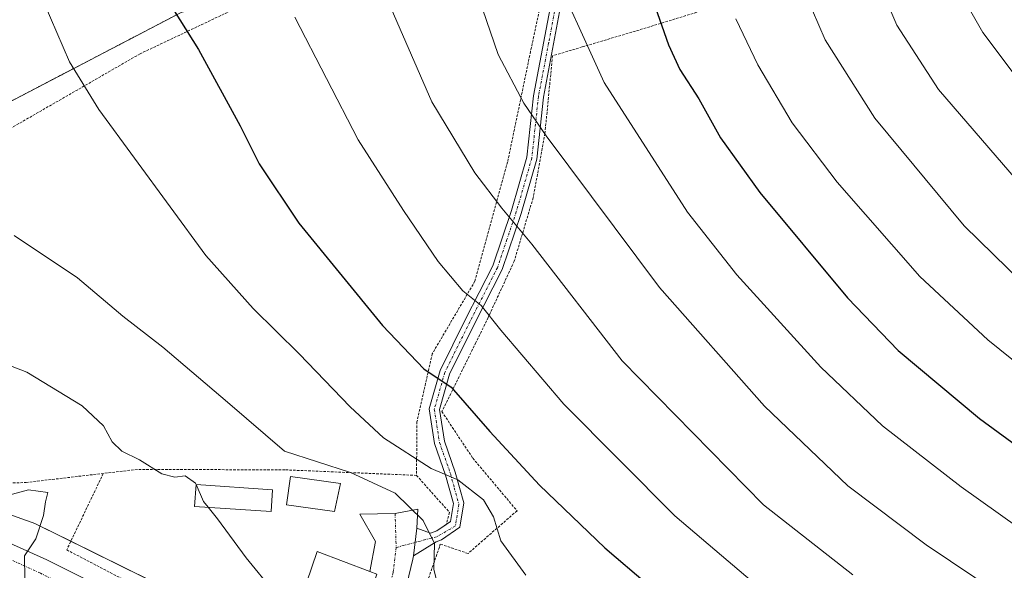
# Model space of a CAD drawing. Units: metres. Extents: x 589846 to 593268, y 4770665 to 4773024.
# Drawn here: x 590576 to 590772, y 4771201 to 4771311 of the extents above; entities that cross this region are included whole.
import ezdxf

# ---------------------------------------------------------------- set-up
doc = ezdxf.new("R2010")
doc.units = ezdxf.units.M
doc.header["$MEASUREMENT"] = 0
doc.linetypes.add('TRAZO_Y_PUNTO', pattern=[1, 0.5, -0.25, 0, -0.25])
doc.linetypes.add('TRAZOS', pattern=[0.75, 0.5, -0.25])
for name, color, linetype, lineweight in [('Alambrada', 19, 'TRAZOS', 0), ('Arbolado forestal', 92, 'TRAZOS', 0), ('Arbolado forestal CxS', 92, 'Continuous', 0), ('Camino', 19, 'Continuous', 0), ('Camino Cxs', 19, 'Continuous', 0), ('Camino eje', 39, 'TRAZO_Y_PUNTO', 13), ('Carretera de calzada única', 19, 'Continuous', 13), ('Carretera de calzada única Cxs', 19, 'Continuous', 13), ('Carretera de calzada única eje', 19, 'TRAZO_Y_PUNTO', 0), ('Curva de nivel maestra', 36, 'Continuous', 30), ('Curva de nivel normal', 36, 'Continuous', 0), ('Edificación', 1, 'Continuous', 13), ('Edificación Cxs', 1, 'Continuous', 13), ('Edificación ligera', 1, 'Continuous', 0), ('Edificación ligera Cxs', 1, 'Continuous', 0), ('Núcleo urbano', 19, 'Continuous', 0), ('Núcleo urbano CxS', 19, 'Continuous', 0), ('Pista pavimentada', 135, 'Continuous', 13), ('Pista pavimentada Cxs', 135, 'Continuous', 0), ('Pista pavimentada eje', 135, 'TRAZO_Y_PUNTO', 0), ('Prado', 92, 'Continuous', 0), ('Prado CxS', 92, 'Continuous', 0)]:
    doc.layers.add(name, color=color, linetype=linetype, lineweight=lineweight)

# ---------------------------------------------------------------- blocks, each defined once
blk = doc.blocks.new('*U154')
at = {"layer": 'Núcleo urbano CxS', "color": 19, "linetype": 'Continuous', "lineweight": 0}
blk.add_polyline3d([(590567.53, 4771214.96, 654.63), (590578.69, 4771210.98, 654.68), (590579.07, 4771210.84, 654.72), (590579.55, 4771210.62, 654.78), (590633.67, 4771183.96, 658.98)], dxfattribs=at)
blk = doc.blocks.new('*U171')
at = {"layer": 'Curva de nivel normal', "color": 36, "linetype": 'Continuous', "lineweight": 0}
blk.add_polyline3d([(590773.68, 4771299.85, 720), (590767.48, 4771308.1, 720), (590763.78, 4771314.6, 720), (590758.65, 4771326.3, 720), (590755.14, 4771336.47, 720), (590752.46, 4771343.64, 720), (590751.26, 4771349.49, 720), (590751.81, 4771358.31, 720), (590755.24, 4771371.64, 720), (590760.42, 4771381.56, 720), (590763.71, 4771390.13, 720), (590768.5, 4771408.94, 720), (590773.44, 4771424.55, 720)], dxfattribs=at)
blk = doc.blocks.new('*U186')
at = {"layer": 'Curva de nivel normal', "color": 36, "linetype": 'Continuous', "lineweight": 0}
blk.add_polyline3d([(590631.01, 4771311.15, 680), (590643.53, 4771286.78, 680), (590652.55, 4771272.75, 680), (590659.41, 4771262.66, 680), (590664.34, 4771256.83, 680), (590667.98, 4771253.96, 680), (590671.86, 4771249.02, 680), (590684.37, 4771234.37, 680), (590706.4, 4771212.21, 680), (590728.39, 4771193.49, 680)], dxfattribs=at)
blk = doc.blocks.new('*U188')
at = {"layer": 'Curva de nivel normal', "color": 36, "linetype": 'Continuous', "lineweight": 0}
blk.add_polyline3d([(590581.28, 4771313.88, 670), (590586.3, 4771302.26, 670), (590592.08, 4771292.81, 670), (590613.34, 4771263.87, 670), (590622.74, 4771253.32, 670), (590631.89, 4771244.38, 670), (590642, 4771233.82, 670), (590648.57, 4771227.72, 670), (590658.05, 4771221.62, 670), (590663.36, 4771219.38, 670), (590668.43, 4771215.43, 670), (590670.43, 4771212.01, 670), (590671.9, 4771207.24, 670), (590676.84, 4771200.45, 670)], dxfattribs=at)
blk = doc.blocks.new('*U189')
at = {"layer": 'Curva de nivel normal', "color": 36, "linetype": 'Continuous', "lineweight": 0}
blk.add_polyline3d([(590775.34, 4771258.42, 710), (590763.82, 4771269.75, 710), (590746.04, 4771291.09, 710), (590736.2, 4771306.64, 710), (590731.18, 4771318.3, 710)], dxfattribs=at)
blk = doc.blocks.new('*U192')
at = {"layer": 'Curva de nivel normal', "color": 36, "linetype": 'Continuous', "lineweight": 0}
blk.add_polyline3d([(590718.52, 4771310.82, 705), (590722.84, 4771301.66, 705), (590729.69, 4771290.18, 705), (590738.59, 4771278.38, 705), (590755.01, 4771259.69, 705), (590768.46, 4771247.11, 705), (590778, 4771239.46, 705)], dxfattribs=at)
blk = doc.blocks.new('*U217')
at = {"layer": 'Curva de nivel normal', "color": 36, "linetype": 'Continuous', "lineweight": 0}
blk.add_polyline3d([(590575.34, 4771267.83, 665), (590587.88, 4771259.4, 665), (590596.86, 4771251.82, 665), (590604.83, 4771245.68, 665), (590617.62, 4771234.77, 665), (590628.93, 4771225.08, 665), (590642.02, 4771220.84, 665), (590650.9, 4771216.72, 665), (590656.49, 4771211.33, 665), (590658.69, 4771206.73, 665), (590658.56, 4771201.58, 665), (590659.48, 4771197.97, 665)], dxfattribs=at)
blk = doc.blocks.new('*U233')
at = {"layer": 'Curva de nivel normal', "color": 36, "linetype": 'Continuous', "lineweight": 0}
blk.add_polyline3d([(590665.09, 4771321.9, 690), (590671.37, 4771303.74, 690), (590676.44, 4771294.09, 690), (590680.83, 4771287.62, 690), (590703.34, 4771257.53, 690), (590724.16, 4771233.98, 690), (590740.71, 4771218.2, 690), (590756.22, 4771206.49, 690), (590780.16, 4771190.4, 690)], dxfattribs=at)
blk = doc.blocks.new('*U241')
at = {"layer": 'Curva de nivel normal', "color": 36, "linetype": 'Continuous', "lineweight": 0}
blk.add_polyline3d([(590648.98, 4771315.46, 685), (590658.19, 4771294.34, 685), (590666.73, 4771280.22, 685), (590672.09, 4771273.24, 685), (590678.05, 4771266.08, 685), (590695.96, 4771242.98, 685), (590724, 4771214.41, 685), (590741.72, 4771200.54, 685)], dxfattribs=at)
blk = doc.blocks.new('*U244')
at = {"layer": 'Curva de nivel normal', "color": 36, "linetype": 'Continuous', "lineweight": 0}
blk.add_polyline3d([(590611.3922, 4771218.4299, 660), (590611.28, 4771218.68, 660), (590609.21, 4771220.14, 660), (590607.16, 4771219.92, 660), (590604.62, 4771220.55, 660), (590600.2, 4771223.31, 660), (590596.7, 4771225.03, 660), (590594.74, 4771226.89, 660), (590593.05, 4771230.07, 660), (590588.82, 4771234.01, 660), (590577.84, 4771240.7, 660), (590570.39, 4771243.54, 660)], dxfattribs=at)
blk = doc.blocks.new('*U245')
at = {"layer": 'Curva de nivel normal', "color": 36, "linetype": 'Continuous', "lineweight": 0}
blk.add_polyline3d([(590681.07, 4771323.11, 695), (590692.37, 4771298.19, 695), (590708.9, 4771272.42, 695), (590718.71, 4771260.01, 695), (590735.34, 4771241.7, 695), (590747.58, 4771230.07, 695), (590763.2, 4771217.95, 695), (590786.17, 4771201.68, 695)], dxfattribs=at)
blk = doc.blocks.new('*U249')
at = {"layer": 'Curva de nivel maestra', "color": 36, "linetype": 'Continuous', "lineweight": 30}
blk.add_polyline3d([(590605.6, 4771314.78, 675), (590611.89, 4771304.69, 675), (590620.18, 4771289.58, 675), (590623.93, 4771282.01, 675), (590631.8, 4771270.25, 675), (590648.42, 4771249.98, 675), (590656.62, 4771241.38, 675), (590661.99, 4771237.76, 675), (590669.7, 4771228.94, 675), (590679.51, 4771218.28, 675), (590692.51, 4771205.91, 675), (590709.55, 4771191.37, 675)], dxfattribs=at)
blk = doc.blocks.new('*U272')
at = {"layer": 'Carretera de calzada única Cxs', "color": 19, "linetype": 'Continuous', "lineweight": 13}
blk.add_polyline3d([(590569.85, 4771208.88, 654.48), (590581.78, 4771203.49, 655.28), (590596.96, 4771195.88, 656.14)], dxfattribs=at)

msp = doc.modelspace()

# ---------------------------------------------------------------- linework, layer by layer
at = {"layer": 'Alambrada', "color": 19, "linetype": 'TRAZOS', "lineweight": 0}
for points in [[(590684.19, 4771334.49, 703.07), (590677.76, 4771304.31, 692.48), (590673.21, 4771282.4, 688.94), (590666.73, 4771258.76, 681.28), (590658.26, 4771244.37, 683.08), (590655.23, 4771230.88, 686.56), (590655.14, 4771220.25, 670.33)], [(590780.28, 4771333.43, 728.14), (590700, 4771308.79, 698.82), (590688.02, 4771305.22, 694.9), (590682.12, 4771303.46, 693.01), (590680.62, 4771288.08, 690.19), (590678.28, 4771275.31, 687.27), (590674.53, 4771262.76, 683.62), (590669.35, 4771251.56, 680.08), (590666.91, 4771246.6, 678.32), (590660.17, 4771232.91, 683.53), (590666.3, 4771223.67, 673.24), (590675.08, 4771213.23, 672.94), (590665.36, 4771204.76, 667.78), (590659.85, 4771206.63, 667.65), (590659.68, 4771206.01, 668.45), (590654.57, 4771191.46, 667.73), (590657.85, 4771189.59, 670.89), (590656.01, 4771184.83, 663.96), (590676.12, 4771171.84, 665.6), (590690.4, 4771166.42, 666.81), (590699.82, 4771162.83, 667.96), (590713.74, 4771156.36, 667.54), (590726.46, 4771148.73, 668.12), (590732.23, 4771145.8, 669.03)], [(590621.03, 4771313.68, 693.1), (590600.28, 4771303.85, 688.58), (590568.67, 4771285.66, 674.3), (590532.78, 4771265.93, 667.44), (590555.57, 4771238.61, 677.67), (590554.83, 4771218.03, 654.95), (590577.67, 4771218.84, 672.91), (590593, 4771220.64, 677.36)], [(590655.14, 4771220.25, 670.33), (590629.03, 4771221.35, 666.02), (590599.76, 4771221.43, 679.2), (590593, 4771220.64, 677.36)], [(590593, 4771220.64, 677.36), (590585.74, 4771205.47, 660.98), (590628.05, 4771183.4, 667.05)], [(590655.14, 4771220.25, 670.33), (590661.7, 4771212.89, 667.88), (590661.01, 4771210.52, 666.64)]]:
    msp.add_polyline3d(points, dxfattribs=at)
at = {"layer": 'Arbolado forestal', "color": 92, "linetype": 'TRAZOS', "lineweight": 0}
msp.add_polyline3d([(590613.99, 4771313.68, 676.82), (590608.46, 4771312.08, 675.28), (590540.33, 4771276.53, 661.31), (590532.11, 4771268.61, 659.57), (590533.77, 4771266.47, 659.65), (590552.36, 4771242.46, 659.3), (590552.45, 4771242.35, 659.29), (590555.38, 4771233.2, 657.81), (590558.1, 4771224.68, 656.33), (590555.03, 4771223.6, 656.12), (590540.21, 4771218.43, 653.64)], dxfattribs=at)
at = {"layer": 'Arbolado forestal CxS', "color": 92, "linetype": 'Continuous', "lineweight": 0}
msp.add_polyline3d([(590559.79, 4771424.88, 635.15), (590577.66, 4771435.23, 639.02), (590612.48, 4771443.7, 646.01), (590640.7, 4771444.64, 657.14), (590658.58, 4771419.24, 670.83), (590647.29, 4771405.13, 670.21), (590633.18, 4771393.83, 666.17), (590624.71, 4771375.02, 665.32), (590626.59, 4771353.38, 675.14), (590618.12, 4771330.79, 678.08), (590613.99, 4771313.68, 676.82), (590608.46, 4771312.08, 675.28), (590540.33, 4771276.53, 661.31)], dxfattribs=at)
at = {"layer": 'Camino', "color": 19, "linetype": 'Continuous', "lineweight": 0}
for points in [[(590687.23, 4771343.29, 697.15), (590687.24, 4771343.29, 697.15), (590688.34, 4771342.85, 697.35), (590689.11, 4771341.71, 697.44), (590689.38, 4771340.01, 697.42), (590687.53, 4771333.85, 696.54), (590686.85, 4771331.57, 696.25), (590684.33, 4771316.45, 694.95), (590680.32, 4771295.23, 691.01), (590679, 4771282.98, 688.59), (590675.88, 4771272.2, 685.3), (590672.11, 4771261.05, 682.12), (590666.66, 4771250.33, 678.65), (590661.68, 4771240.3, 675.2), (590659.69, 4771233.3, 673.38), (590660.67, 4771227.03, 671.63), (590662.82, 4771220.89, 670.14), (590664.5, 4771214.8, 668.09), (590663.7, 4771209.95, 666.77), (590660.1, 4771207.47, 665.43), (590659.05, 4771207.1, 665.06), (590654.52, 4771204.32, 663.46)], [(590661.01, 4771210.53, 666.15), (590661.86, 4771211.12, 666.55), (590662.45, 4771214.69, 667.7), (590660.91, 4771220.29, 669.38), (590658.73, 4771226.54, 671.28), (590657.65, 4771233.43, 673.15), (590659.81, 4771241.03, 675.21), (590664.87, 4771251.23, 678.58), (590670.26, 4771261.83, 681.94), (590673.97, 4771272.79, 685.07), (590677.03, 4771283.37, 688.26), (590678.34, 4771295.52, 690.58), (590682.37, 4771316.8, 694.71), (590684.89, 4771332.02, 695.7), (590687.35, 4771340.41, 696.91), (590686.41, 4771340.9, 696.71)], [(590654.52, 4771204.32, 663.46), (590655.21, 4771209.76, 664.45)], [(590655.21, 4771209.76, 664.45), (590657.9, 4771208.82, 664.81), (590659.19, 4771209.27, 665.28), (590661.01, 4771210.53, 666.15)]]:
    msp.add_polyline3d(points, dxfattribs=at)
at = {"layer": 'Camino Cxs', "color": 19, "linetype": 'Continuous', "lineweight": 0}
msp.add_polyline3d([(590684.33, 4771316.45, 694.95), (590680.32, 4771295.23, 691.01), (590679, 4771282.98, 688.59), (590675.88, 4771272.2, 685.3), (590672.11, 4771261.05, 682.12), (590666.66, 4771250.33, 678.65), (590661.68, 4771240.3, 675.2), (590659.69, 4771233.3, 673.38), (590660.67, 4771227.03, 671.63), (590662.82, 4771220.89, 670.14), (590664.5, 4771214.8, 668.09), (590663.7, 4771209.95, 666.77), (590660.1, 4771207.47, 665.43), (590659.05, 4771207.1, 665.06), (590654.52, 4771204.32, 663.46), (590654.52, 4771204.32, 663.46), (590655.21, 4771209.76, 664.45), (590657.9, 4771208.82, 664.81), (590659.19, 4771209.27, 665.28), (590661.86, 4771211.12, 666.55), (590662.45, 4771214.69, 667.7), (590660.91, 4771220.29, 669.38), (590658.73, 4771226.54, 671.28), (590657.65, 4771233.43, 673.15), (590659.81, 4771241.03, 675.21), (590664.87, 4771251.23, 678.58), (590670.26, 4771261.83, 681.94), (590673.97, 4771272.79, 685.07), (590677.03, 4771283.37, 688.26), (590678.34, 4771295.52, 690.58), (590682.37, 4771316.8, 694.71)], dxfattribs=at)
at = {"layer": 'Camino eje', "color": 39, "linetype": 'TRAZO_Y_PUNTO', "lineweight": 13}
msp.add_polyline3d([(590683.35, 4771316.63, 694.83), (590681.35, 4771306.02, 692.62), (590679.33, 4771295.38, 690.79), (590678.02, 4771283.18, 688.42), (590674.93, 4771272.5, 685.18), (590673.07, 4771267.02, 683.72), (590671.19, 4771261.44, 681.99), (590665.77, 4771250.78, 678.6), (590660.75, 4771240.67, 675.2), (590658.67, 4771233.37, 673.27), (590659.7, 4771226.79, 671.45), (590660.79, 4771223.66, 670.6), (590661.87, 4771220.59, 669.76), (590662.64, 4771217.79, 668.94), (590663.54, 4771214.53, 667.82), (590662.87, 4771210.23, 666.59), (590659.1, 4771208.05, 665.08), (590654.86, 4771206.97, 663.97), (590651.1, 4771205.93, 663.53)], dxfattribs=at)
at = {"layer": 'Carretera de calzada única', "color": 19, "linetype": 'Continuous', "lineweight": 13}
msp.add_polyline3d([(590569.85, 4771208.88, 654.48), (590581.78, 4771203.49, 655.28), (590596.96, 4771195.88, 656.14)], dxfattribs=at)
at = {"layer": 'Carretera de calzada única eje', "color": 19, "linetype": 'TRAZO_Y_PUNTO', "lineweight": 0}
msp.add_polyline3d([(590643.22, 4771173.07, 659.02), (590637.63, 4771174.66, 658.69), (590632.85, 4771176.09, 658.41), (590626.11, 4771178.6, 658.09), (590621.61, 4771180.55, 657.8), (590608.6, 4771186.91, 656.97), (590594.31, 4771193.85, 656.1), (590586.72, 4771197.66, 655.58), (590580.51, 4771200.87, 655.2), (590571.38, 4771204.99, 654.55), (590567.76, 4771206.52, 654.27), (590563.48, 4771207.92, 654.01), (590561.5, 4771208.3, 653.9), (590557.78, 4771208.68, 653.73), (590555.8, 4771208.95, 653.64)], dxfattribs=at)
at = {"layer": 'Curva de nivel maestra', "color": 36, "linetype": 'Continuous', "lineweight": 30}
msp.add_polyline3d([(590702.48, 4771313.18, 700), (590705.1, 4771305.64, 700), (590707.39, 4771300.72, 700), (590711.16, 4771294.96, 700), (590715.42, 4771287.2, 700), (590723.22, 4771276.34, 700), (590740.67, 4771255.49, 700), (590750.67, 4771245.04, 700), (590766.85, 4771231.51, 700), (590790.5, 4771214.21, 700)], dxfattribs=at)
at = {"layer": 'Curva de nivel normal', "color": 36, "linetype": 'Continuous', "lineweight": 0}
for points in [[(590771.98, 4771451.69, 715), (590768.78, 4771437.35, 715), (590757.31, 4771405.49, 715), (590754.51, 4771391.3, 715), (590751.34, 4771383.5, 715), (590744.08, 4771373.08, 715), (590739.67, 4771365.67, 715), (590738.09, 4771361.23, 715), (590737.38, 4771354.52, 715), (590737.65, 4771346.25, 715), (590739.1, 4771339.74, 715), (590742.77, 4771330.04, 715), (590745.41, 4771321.35, 715), (590750.45, 4771309.56, 715), (590758.73, 4771296.79, 715), (590775.76, 4771277.04, 715)], [(590577.43, 4771199.64, 655), (590577.38, 4771204.31, 655), (590579.6, 4771207.65, 655), (590581.14, 4771212.31, 655), (590581.53, 4771215, 655), (590582, 4771216.88, 655), (590578.19, 4771217.39, 655), (590573.5, 4771216.11, 655)], [(590611.39, 4771218.43, 660), (590612.89, 4771215.09, 660), (590613.82, 4771213.92, 660)], [(590613.82, 4771213.92, 660), (590615.63, 4771211.63, 660), (590621.34, 4771203.87, 660), (590626.94, 4771197.04, 660), (590630.75, 4771191.84, 660), (590630.87, 4771191.73, 660)]]:
    msp.add_polyline3d(points, dxfattribs=at)
at = {"layer": 'Edificación', "color": 1, "linetype": 'Continuous', "lineweight": 13}
for points in [[(590640.05, 4771218.64, 664.94), (590638.89, 4771213.06, 666.69), (590629.32, 4771214.43, 679.62), (590630.12, 4771220.05, 664.6), (590640.05, 4771218.64, 664.94)], [(590628.05, 4771183.4, 667.05), (590635.41, 4771205.16, 675.41), (590645.85, 4771201.17, 668.15), (590647.28, 4771200.63, 667.56)]]:
    msp.add_polyline3d(points, dxfattribs=at)
at = {"layer": 'Edificación Cxs', "color": 1, "linetype": 'Continuous', "lineweight": 13}
for points in [[(590640.05, 4771218.64, 664.94), (590638.89, 4771213.06, 666.69), (590629.32, 4771214.43, 679.62), (590630.12, 4771220.05, 664.6), (590640.05, 4771218.64, 664.94)], [(590647.28, 4771200.63, 667.56), (590640.05, 4771179, 667.46), (590628.05, 4771183.4, 667.05), (590635.41, 4771205.16, 675.41), (590645.85, 4771201.17, 668.15), (590647.28, 4771200.63, 667.56)]]:
    msp.add_polyline3d(points, close=True, dxfattribs=at)
at = {"layer": 'Edificación ligera', "color": 1, "linetype": 'Continuous', "lineweight": 0}
msp.add_polyline3d([(590626.59, 4771217.41, 672.34), (590626.3, 4771213.09, 681.74), (590611.1, 4771214.1, 660.18), (590611.39, 4771218.43, 668.42), (590626.59, 4771217.41, 672.34)], dxfattribs=at)
at = {"layer": 'Edificación ligera Cxs', "color": 1, "linetype": 'Continuous', "lineweight": 0}
msp.add_polyline3d([(590626.59, 4771217.41, 672.34), (590626.3, 4771213.09, 681.74), (590611.1, 4771214.1, 660.18), (590611.39, 4771218.43, 668.42), (590626.59, 4771217.41, 672.34)], close=True, dxfattribs=at)
at = {"layer": 'Núcleo urbano', "color": 19, "linetype": 'Continuous', "lineweight": 0}
msp.add_polyline3d([(590540.21, 4771218.43, 653.64), (590548.46, 4771218.51, 653.97), (590549.06, 4771218.49, 654.02), (590549.58, 4771218.44, 654.07), (590550.02, 4771218.37, 654.1), (590566.33, 4771215.28, 654.67), (590566.41, 4771215.27, 654.67), (590566.91, 4771215.15, 654.66), (590567.42, 4771215, 654.64), (590567.53, 4771214.96, 654.63), (590578.69, 4771210.98, 654.68), (590579.07, 4771210.84, 654.72), (590579.55, 4771210.62, 654.78), (590586.55, 4771207.17, 655.41), (590629.01, 4771186.25, 658.77)], dxfattribs=at)
at = {"layer": 'Pista pavimentada', "color": 135, "linetype": 'Continuous', "lineweight": 13}
for points in [[(590645.85, 4771201.17, 662.52), (590646.99, 4771207.13, 663.66), (590643.88, 4771212.53, 663.52), (590650.9, 4771212.67, 664.2), (590655.4, 4771213.52, 665.02), (590655.21, 4771209.76, 664.45)], [(590654.52, 4771204.32, 663.46), (590655.21, 4771209.76, 664.45)], [(590654.52, 4771204.32, 663.46), (590654.44, 4771203.62, 663.32), (590650.89, 4771189.04, 660.29), (590650.04, 4771184.84, 659.78), (590648.7, 4771178.2, 659.29), (590648.38, 4771174.74, 659.36)]]:
    msp.add_polyline3d(points, dxfattribs=at)
at = {"layer": 'Pista pavimentada Cxs', "color": 135, "linetype": 'Continuous', "lineweight": 0}
msp.add_polyline3d([(590655.21, 4771209.76, 664.45), (590654.52, 4771204.32, 663.46), (590654.44, 4771203.62, 663.32), (590650.89, 4771189.04, 660.29), (590650.04, 4771184.84, 659.78), (590648.7, 4771178.2, 659.29), (590648.38, 4771174.74, 659.36), (590643.96, 4771175.77, 659.03), (590641.54, 4771176.4, 658.89), (590639.54, 4771177, 658.77), (590640.05, 4771179, 658.83), (590647.28, 4771200.63, 662.5), (590645.85, 4771201.17, 662.52), (590646.99, 4771207.13, 663.66), (590643.88, 4771212.53, 663.52), (590650.9, 4771212.67, 664.2), (590655.4, 4771213.52, 665.02), (590655.21, 4771209.76, 664.45)], close=True, dxfattribs=at)
at = {"layer": 'Pista pavimentada eje', "color": 135, "linetype": 'TRAZO_Y_PUNTO', "lineweight": 0}
for points in [[(590650.9, 4771212.67, 664.2), (590651.1, 4771205.93, 663.53)], [(590651.1, 4771205.93, 663.53), (590650.51, 4771200.97, 662.59), (590647.26, 4771187.74, 659.87), (590643.22, 4771173.07, 659.02)]]:
    msp.add_polyline3d(points, dxfattribs=at)
at = {"layer": 'Prado', "color": 92, "linetype": 'Continuous', "lineweight": 0}
for points in [[(590613.99, 4771313.68, 676.82), (590608.46, 4771312.08, 675.28), (590540.33, 4771276.53, 661.31), (590532.11, 4771268.61, 659.57), (590533.77, 4771266.47, 659.65), (590552.36, 4771242.46, 659.3), (590552.45, 4771242.35, 659.29), (590555.38, 4771233.2, 657.81), (590558.1, 4771224.68, 656.33), (590555.03, 4771223.6, 656.12), (590540.21, 4771218.43, 653.64)], [(590540.21, 4771218.43, 653.64), (590548.46, 4771218.51, 653.97), (590549.06, 4771218.49, 654.02), (590549.58, 4771218.44, 654.07), (590550.02, 4771218.37, 654.1), (590566.33, 4771215.28, 654.67), (590566.41, 4771215.27, 654.67), (590566.91, 4771215.15, 654.66), (590567.42, 4771215, 654.64), (590567.53, 4771214.96, 654.63), (590578.69, 4771210.98, 654.68), (590579.07, 4771210.84, 654.72), (590579.55, 4771210.62, 654.78), (590586.55, 4771207.17, 655.41), (590629.01, 4771186.25, 658.77)]]:
    msp.add_polyline3d(points, dxfattribs=at)
at = {"layer": 'Prado CxS', "color": 92, "linetype": 'Continuous', "lineweight": 0}
for points in [[(590540.33, 4771276.53, 661.31), (590608.46, 4771312.08, 675.28), (590613.99, 4771313.68, 676.82), (590675.11, 4771331.35, 693.41), (590697.33, 4771346.16, 700.64), (590702.05, 4771320.7, 700.78), (590724.27, 4771320.7, 707.78), (590774.64, 4771341.44, 726.79)], [(590633.67, 4771183.96, 658.98), (590579.55, 4771210.62, 654.78), (590579.07, 4771210.84, 654.72), (590578.69, 4771210.98, 654.68), (590567.53, 4771214.96, 654.63)]]:
    msp.add_polyline3d(points, dxfattribs=at)

# ---------------------------------------------------------------- block references
at = {"layer": 'Carretera de calzada única Cxs', "color": 19, "linetype": 'Continuous', "lineweight": 13}
msp.add_blockref('*U272', (0, 0), dxfattribs=at)
at = {"layer": 'Curva de nivel maestra', "color": 36, "linetype": 'Continuous', "lineweight": 30}
msp.add_blockref('*U249', (0, 0), dxfattribs=at)
at = {"layer": 'Curva de nivel normal', "color": 36, "linetype": 'Continuous', "lineweight": 0}
for name in ['*U217', '*U188', '*U245', '*U233', '*U241', '*U186', '*U244', '*U171', '*U189', '*U192']:
    msp.add_blockref(name, (0, 0), dxfattribs=at)
at = {"layer": 'Núcleo urbano CxS', "color": 19, "linetype": 'Continuous', "lineweight": 0}
msp.add_blockref('*U154', (0, 0), dxfattribs=at)

doc.saveas('drawing.dxf')
